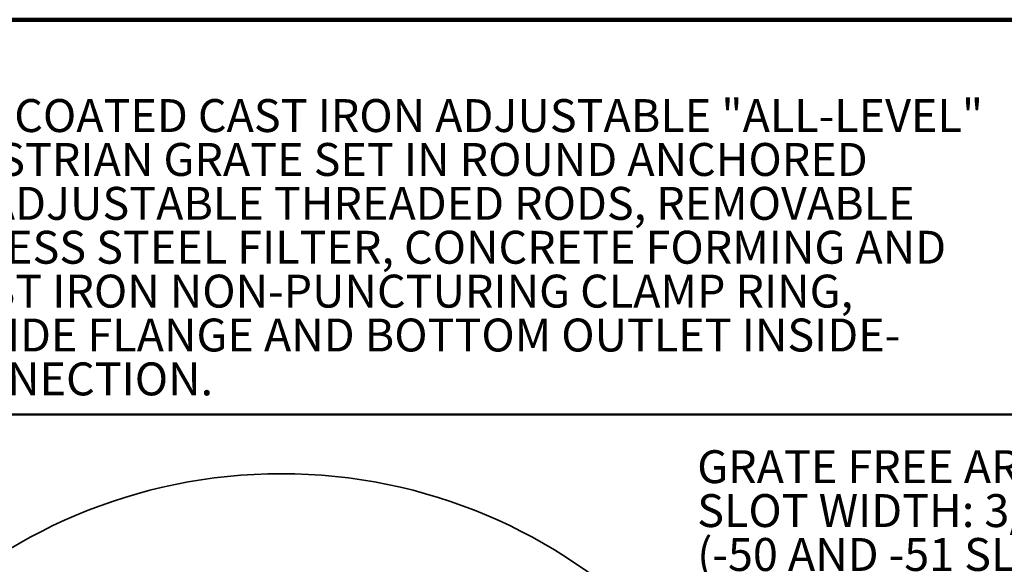
# Model space of a CAD drawing. Units: inches. Extents: x 0.1 to 8.4, y 0.1 to 10.9.
# Drawn here: x 2 to 5.1, y 9.2 to 10.9 of the extents above; entities that cross this region are included whole.
import ezdxf

# ---------------------------------------------------------------- set-up
doc = ezdxf.new("R2010")
doc.units = ezdxf.units.IN
doc.header["$MEASUREMENT"] = 0
doc.layers.add('WALL', color=7, linetype='Continuous', lineweight=50)
doc.styles.add('SLDTEXTSTYLE0', font='TXT', dxfattribs={"width": 0.605})

# ---------------------------------------------------------------- blocks, each defined once
blk = doc.blocks.new('SW_NOTE_2')
at = {"color": 0, "linetype": 'Continuous', "lineweight": 18, "char_height": 0.104167, "attachment_point": 1, "style": 'SLDTEXTSTYLE0'}
for s, insert in [('JOSAM SERIES 24200 COATED CAST IRON ADJUSTABLE "ALL-LEVEL"', (0, 0.1343)), ('DRAIN, ROUND PEDESTRIAN GRATE SET IN ROUND ANCHORED', (0, -0.0046)), ('FRAME LEVELED ON ADJUSTABLE THREADED RODS, REMOVABLE', (0, -0.1435)), ('PERFORATED STAINLESS STEEL FILTER, CONCRETE FORMING AND', (0, -0.2824)), ('RETAINING RING, CAST IRON NON-PUNCTURING CLAMP RING,', (0, -0.4213)), ('LARGE SUMP WITH WIDE FLANGE AND BOTTOM OUTLET INSIDE-', (0, -0.5602)), ('CAULK (-X TYPE) CONNECTION.', (0, -0.6991))]:
    blk.add_mtext(s, dxfattribs=dict(at, insert=insert))
blk = doc.blocks.new('SW_NOTE_3')
at = {"layer": 'WALL', "color": 0, "char_height": 0.104167, "attachment_point": 1, "style": 'SLDTEXTSTYLE0'}
for s, insert in [('GRATE FREE AREA: 30.2 SQ. IN.', (0, 0.1343)), ('SLOT WIDTH: 3/16"', (0, -0.0046)), ('(-50 AND -51 SLOT WIDTH: 1/4" IN)', (0, -0.1435)), ('MEETS ADA AND HEEL-PROOF REQS.', (0, -0.2824))]:
    blk.add_mtext(s, dxfattribs=dict(at, insert=insert))

msp = doc.modelspace()

# ---------------------------------------------------------------- linework, layer by layer
at = {"color": 7, "linetype": 'Continuous', "lineweight": 100}
msp.add_line((8.3984375, 10.9375), (0.3984375, 10.9375), dxfattribs=at)
at = {"color": 7, "linetype": 'Continuous', "lineweight": 50}
msp.add_line((0.3984375, 9.6875), (8.3984375, 9.6875), dxfattribs=at)
at = {"color": 7, "linetype": 'Continuous', "lineweight": 35}
msp.add_circle((2.8276574, 7.8338106), 1.66666667, dxfattribs=at)

# ---------------------------------------------------------------- block references
at = {"color": 7, "linetype": 'Continuous', "lineweight": 18}
msp.add_blockref('SW_NOTE_2', (0.55618448, 10.55177273), dxfattribs=at)
at = {"layer": 'WALL'}
msp.add_blockref('SW_NOTE_3', (4.14305782, 9.44053614), dxfattribs=at)

doc.saveas('drawing.dxf')
